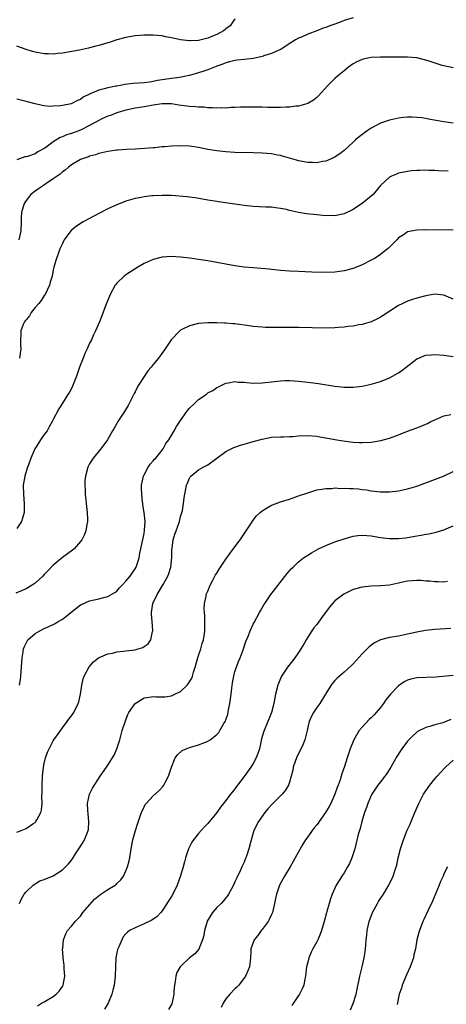
# Model space of a CAD drawing. Units: inches. Extents: x 2508000 to 2511000, y 1548000 to 1551000.
# Drawn here: x 2510748 to 2510842, y 1548611 to 1548827 of the extents above; entities that cross this region are included whole.
import ezdxf

# ---------------------------------------------------------------- set-up
doc = ezdxf.new("R2010")
doc.units = ezdxf.units.IN
doc.header["$MEASUREMENT"] = 0
doc.layers.add('LD25081548_10ft', color=40, linetype='Continuous')

msp = doc.modelspace()

# ---------------------------------------------------------------- linework, layer by layer
at = {"layer": 'LD25081548_10ft'}
for points, elevation in [([(2510821, 1548827.86), (2510819, 1548827.25), (2510818.4, 1548827), (2510817, 1548826.46), (2510815.91, 1548826.09), (2510815, 1548825.71), (2510814.43, 1548825.57), (2510813, 1548825.02), (2510811, 1548824.3), (2510809.63, 1548823.63), (2510809, 1548823.4), (2510808.34, 1548823), (2510807.48, 1548822.52), (2510805.15, 1548821), (2510803, 1548820.02), (2510801.55, 1548819.55), (2510801, 1548819.32), (2510799.1, 1548818.9), (2510797, 1548818.66), (2510795.48, 1548818.52), (2510795, 1548818.45), (2510793.82, 1548818.18), (2510793, 1548817.97), (2510792.33, 1548817.67), (2510791, 1548817.19), (2510790.87, 1548817.13), (2510789, 1548816.4), (2510788.15, 1548816.15), (2510787, 1548815.74), (2510785, 1548815.18), (2510784.17, 1548815), (2510783.19, 1548814.81), (2510782.76, 1548814.76), (2510781, 1548814.52), (2510777.95, 1548814.05), (2510777, 1548813.83), (2510776.26, 1548813.74), (2510775, 1548813.53), (2510772.6, 1548813.4), (2510770.78, 1548813.22), (2510769.78, 1548813), (2510769, 1548812.86), (2510768.8, 1548812.8), (2510767, 1548812.47), (2510766.21, 1548812.21), (2510765, 1548811.98), (2510763.13, 1548811.13), (2510763, 1548811.09), (2510761.6, 1548810.4), (2510761, 1548809.91), (2510760.36, 1548809.64), (2510759.1, 1548809), (2510758.95, 1548808.95), (2510757, 1548808.58), (2510756.52, 1548808.52), (2510755, 1548808.39), (2510754.38, 1548808.38), (2510753, 1548808.49), (2510752.56, 1548808.56), (2510751, 1548808.95), (2510749, 1548809.48), (2510747, 1548809.93)], 6730), ([(2510795, 1548827.65), (2510794.51, 1548827), (2510793.9, 1548826.1), (2510793, 1548825.44), (2510792.79, 1548825.21), (2510792.47, 1548825), (2510791, 1548824.18), (2510789.65, 1548823.65), (2510789, 1548823.38), (2510787, 1548822.91), (2510785.19, 1548822.81), (2510785, 1548822.78), (2510783.02, 1548823.02), (2510781.37, 1548823.37), (2510781, 1548823.48), (2510779.71, 1548823.71), (2510779, 1548823.89), (2510777.94, 1548823.94), (2510777, 1548824.06), (2510776.02, 1548824.02), (2510775, 1548824.04), (2510773, 1548823.88), (2510771, 1548823.53), (2510769, 1548822.99), (2510767.52, 1548822.48), (2510765, 1548821.74), (2510764.39, 1548821.61), (2510763, 1548821.25), (2510762.78, 1548821.22), (2510760.77, 1548820.77), (2510758.31, 1548820.31), (2510757, 1548820.1), (2510756.02, 1548820.02), (2510755, 1548819.9), (2510753.96, 1548819.96), (2510753, 1548819.97), (2510751, 1548820.31), (2510750.45, 1548820.45), (2510749, 1548820.87), (2510747, 1548821.62)], 6720), ([(2510843, 1548816.85), (2510841, 1548817.3), (2510840.6, 1548817.4), (2510837.71, 1548818.29), (2510837, 1548818.53), (2510835, 1548819.03), (2510833, 1548819.21), (2510829, 1548819.17), (2510827, 1548819.2), (2510825, 1548819.13), (2510824.27, 1548819), (2510823.23, 1548818.77), (2510823, 1548818.7), (2510821.84, 1548818.16), (2510821, 1548817.71), (2510819.96, 1548817), (2510819, 1548816.22), (2510817.55, 1548815), (2510817, 1548814.5), (2510815.47, 1548813), (2510813.34, 1548810.66), (2510813, 1548810.34), (2510812.26, 1548809.74), (2510811, 1548809.02), (2510809, 1548808.44), (2510808.41, 1548808.41), (2510807, 1548808.2), (2510806.2, 1548808.2), (2510805, 1548808.13), (2510802.16, 1548808.16), (2510801, 1548808.2), (2510800.2, 1548808.2), (2510799, 1548808.24), (2510796.22, 1548808.22), (2510795, 1548808.11), (2510794.13, 1548808.13), (2510793, 1548808.01), (2510792.06, 1548808.06), (2510791, 1548808.01), (2510790.08, 1548808.08), (2510789, 1548808.09), (2510788.17, 1548808.17), (2510787, 1548808.19), (2510786.27, 1548808.27), (2510785, 1548808.35), (2510782.67, 1548808.67), (2510781, 1548808.94), (2510779, 1548808.97), (2510777, 1548808.64), (2510776.6, 1548808.6), (2510775, 1548808.31), (2510773, 1548808.02), (2510771, 1548807.58), (2510769, 1548806.97), (2510767.62, 1548806.38), (2510767, 1548806.19), (2510765.54, 1548805.54), (2510765, 1548805.28), (2510763, 1548804.14), (2510761, 1548803.14), (2510759, 1548802.42), (2510757.91, 1548802.09), (2510757, 1548801.7), (2510756.49, 1548801.51), (2510755, 1548800.56), (2510753.33, 1548799.33), (2510753, 1548799.1), (2510751.62, 1548798.38), (2510751, 1548797.92), (2510749.33, 1548797.33), (2510749, 1548797.26), (2510748.76, 1548797.24), (2510747, 1548796.62)], 6740), ([(2510843, 1548804.71), (2510841, 1548805), (2510837.59, 1548805.59), (2510837, 1548805.73), (2510836.15, 1548805.85), (2510835, 1548805.96), (2510834.01, 1548805.99), (2510833, 1548805.97), (2510832.09, 1548805.91), (2510831, 1548805.77), (2510829, 1548805.36), (2510827, 1548804.67), (2510825, 1548803.61), (2510824.1, 1548803), (2510823.47, 1548802.53), (2510822.34, 1548801.66), (2510821.56, 1548801), (2510821, 1548800.48), (2510819, 1548798.69), (2510818.06, 1548797.94), (2510816.86, 1548797.14), (2510815, 1548796.34), (2510814.24, 1548796.24), (2510813, 1548795.96), (2510812.03, 1548796.03), (2510811, 1548796.01), (2510810.2, 1548796.2), (2510809, 1548796.39), (2510808.55, 1548796.55), (2510807, 1548796.97), (2510805.44, 1548797.44), (2510805, 1548797.54), (2510804.37, 1548797.64), (2510803, 1548797.91), (2510802.02, 1548797.98), (2510801, 1548798.09), (2510799, 1548798.17), (2510795, 1548798.25), (2510793, 1548798.35), (2510791, 1548798.56), (2510789, 1548798.9), (2510787, 1548799.3), (2510785, 1548799.6), (2510783, 1548799.71), (2510781, 1548799.62), (2510779.47, 1548799.47), (2510779, 1548799.44), (2510777.27, 1548799.27), (2510777, 1548799.26), (2510775.1, 1548799.1), (2510773, 1548798.96), (2510771.13, 1548798.87), (2510769.24, 1548798.76), (2510769, 1548798.74), (2510767, 1548798.48), (2510766.33, 1548798.33), (2510765, 1548797.99), (2510764.28, 1548797.72), (2510763, 1548797.39), (2510762.73, 1548797.27), (2510761.84, 1548797), (2510761, 1548796.66), (2510759, 1548795.54), (2510758.32, 1548795), (2510757.63, 1548794.37), (2510757, 1548793.96), (2510756.54, 1548793.46), (2510755.88, 1548793), (2510755, 1548792.41), (2510753.36, 1548791.36), (2510752.82, 1548791), (2510751.77, 1548790.23), (2510751, 1548789.75), (2510750.09, 1548789), (2510749, 1548787.69), (2510748.6, 1548787), (2510748.26, 1548785.74), (2510748.04, 1548785), (2510747.96, 1548783.96), (2510747.92, 1548783), (2510747.85, 1548781), (2510747.43, 1548779)], 6750), ([(2510841.91, 1548794.09), (2510839.81, 1548794.19), (2510839, 1548794.26), (2510837.7, 1548794.3), (2510837, 1548794.36), (2510835.7, 1548794.3), (2510835, 1548794.3), (2510833.84, 1548794.16), (2510833, 1548794.08), (2510831, 1548793.65), (2510830.52, 1548793.48), (2510829.45, 1548793), (2510829, 1548792.77), (2510827.06, 1548791), (2510825.39, 1548789), (2510825, 1548788.6), (2510823, 1548786.98), (2510821.78, 1548786.22), (2510821, 1548785.71), (2510819, 1548784.74), (2510818.69, 1548784.69), (2510817, 1548784.3), (2510816.33, 1548784.33), (2510815, 1548784.3), (2510814.37, 1548784.37), (2510813, 1548784.48), (2510810.75, 1548784.75), (2510809, 1548785.05), (2510807, 1548785.49), (2510806.32, 1548785.68), (2510805, 1548785.93), (2510803.92, 1548786.08), (2510803, 1548786.17), (2510801.79, 1548786.21), (2510799, 1548786.35), (2510797, 1548786.55), (2510795, 1548786.83), (2510791.39, 1548787.39), (2510791, 1548787.44), (2510789, 1548787.76), (2510786.26, 1548788.26), (2510785, 1548788.41), (2510784.48, 1548788.48), (2510781, 1548788.76), (2510779, 1548788.8), (2510777, 1548788.71), (2510776.66, 1548788.66), (2510775, 1548788.48), (2510774.35, 1548788.35), (2510773, 1548788.1), (2510771, 1548787.52), (2510769, 1548786.74), (2510767.82, 1548786.18), (2510767, 1548785.83), (2510765, 1548784.83), (2510763, 1548783.73), (2510761.61, 1548783), (2510761, 1548782.63), (2510760.04, 1548781.96), (2510759, 1548781.12), (2510758.89, 1548781), (2510757.42, 1548779), (2510757.26, 1548778.74), (2510757, 1548778.21), (2510756.47, 1548777), (2510756.13, 1548776.13), (2510755.53, 1548774.47), (2510755.13, 1548773), (2510755, 1548772.44), (2510754.74, 1548771), (2510754.34, 1548769.66), (2510754.2, 1548769), (2510753.13, 1548766.87), (2510753, 1548766.73), (2510752.34, 1548765.66), (2510751.79, 1548765), (2510751, 1548764.09), (2510750.16, 1548763), (2510749.74, 1548762.26), (2510749, 1548761.44), (2510748.83, 1548761.17), (2510748.66, 1548761), (2510748.37, 1548760.37), (2510747.86, 1548759), (2510747.84, 1548758.16), (2510747.78, 1548757), (2510747.82, 1548755.82), (2510747.83, 1548755), (2510747.56, 1548753)], 6760), ([(2510843, 1548781.12), (2510840.76, 1548781.24), (2510837.17, 1548781.17), (2510836.82, 1548781.18), (2510835, 1548781.13), (2510833, 1548780.75), (2510832.22, 1548780.22), (2510831, 1548779.44), (2510830.61, 1548779), (2510828.8, 1548777.2), (2510828.57, 1548777), (2510827, 1548775.75), (2510825.82, 1548775), (2510825, 1548774.53), (2510823, 1548773.54), (2510821, 1548772.73), (2510819, 1548772.16), (2510817, 1548771.9), (2510815, 1548771.85), (2510811.93, 1548771.93), (2510809, 1548772.02), (2510807, 1548772.11), (2510805, 1548772.27), (2510804.35, 1548772.35), (2510803, 1548772.47), (2510802.53, 1548772.53), (2510799, 1548772.83), (2510797, 1548773.03), (2510795, 1548773.3), (2510793, 1548773.64), (2510791, 1548774.02), (2510789, 1548774.37), (2510787, 1548774.69), (2510785.04, 1548774.96), (2510783, 1548775.19), (2510781, 1548775.31), (2510779, 1548775.2), (2510777, 1548774.69), (2510775, 1548773.8), (2510773.59, 1548773), (2510771, 1548771.32), (2510770.58, 1548771), (2510769, 1548769.46), (2510768.79, 1548769.21), (2510768.65, 1548769), (2510767.55, 1548767), (2510766.52, 1548764.52), (2510765.71, 1548762.29), (2510765.2, 1548761), (2510764.32, 1548759), (2510763.88, 1548758.12), (2510763.39, 1548757), (2510763, 1548756.26), (2510762.44, 1548755), (2510761.97, 1548754.03), (2510761.55, 1548753), (2510760.78, 1548751), (2510760.35, 1548749.65), (2510760.1, 1548749), (2510759.22, 1548746.78), (2510759, 1548746.32), (2510758.54, 1548745.46), (2510758.23, 1548745), (2510757, 1548743.04), (2510756.19, 1548741.81), (2510755, 1548739.48), (2510754.79, 1548739), (2510754.12, 1548737.88), (2510753.63, 1548737), (2510753, 1548736.14), (2510752.22, 1548735), (2510751.75, 1548734.25), (2510750.95, 1548733), (2510750.08, 1548731), (2510749.52, 1548729.52), (2510749.34, 1548729), (2510748.71, 1548727), (2510748.38, 1548725), (2510748.42, 1548723), (2510748.6, 1548721), (2510748.56, 1548719), (2510748.23, 1548717.77), (2510747.99, 1548717), (2510747, 1548715.47)], 6770), ([(2510843, 1548765.98), (2510841, 1548766.84), (2510839, 1548767.06), (2510837, 1548766.71), (2510835, 1548766.18), (2510834.1, 1548765.9), (2510833, 1548765.5), (2510832.65, 1548765.35), (2510831.97, 1548765), (2510831, 1548764.54), (2510827.64, 1548762.36), (2510827, 1548761.96), (2510826.37, 1548761.63), (2510825, 1548761), (2510823, 1548760.39), (2510822.27, 1548760.27), (2510821, 1548760.03), (2510819.93, 1548759.93), (2510819, 1548759.8), (2510817.72, 1548759.72), (2510817, 1548759.65), (2510815, 1548759.6), (2510809, 1548759.73), (2510807, 1548759.75), (2510803.72, 1548759.72), (2510801.75, 1548759.75), (2510801, 1548759.77), (2510799, 1548759.95), (2510798.1, 1548760.1), (2510795, 1548760.52), (2510794.53, 1548760.53), (2510793, 1548760.68), (2510792.66, 1548760.66), (2510791, 1548760.76), (2510790.75, 1548760.75), (2510789, 1548760.77), (2510787, 1548760.58), (2510785, 1548760.06), (2510783, 1548759.1), (2510782.87, 1548759), (2510780.96, 1548757.04), (2510779.62, 1548755), (2510778.19, 1548753), (2510777, 1548751.56), (2510776.56, 1548751), (2510775.85, 1548750.15), (2510775, 1548748.96), (2510773.76, 1548747), (2510773.48, 1548746.52), (2510773, 1548745.57), (2510772.8, 1548745.2), (2510772.43, 1548744.43), (2510771.47, 1548742.53), (2510770.55, 1548741), (2510769.23, 1548739), (2510769, 1548738.62), (2510768.43, 1548737.57), (2510768.06, 1548737), (2510766.92, 1548735), (2510765.44, 1548733), (2510763.8, 1548731), (2510763.48, 1548730.52), (2510763, 1548729.69), (2510762.63, 1548729), (2510762.06, 1548727), (2510761.96, 1548726.04), (2510761.93, 1548725), (2510762.03, 1548724.03), (2510762.05, 1548723), (2510762.15, 1548721.85), (2510762.27, 1548721), (2510762.49, 1548719), (2510762.52, 1548717.48), (2510762.5, 1548717), (2510762.36, 1548716.36), (2510762.15, 1548715), (2510761.84, 1548714.15), (2510761.28, 1548713), (2510761, 1548712.61), (2510759.58, 1548711), (2510759.26, 1548710.74), (2510757, 1548709.1), (2510755, 1548707.41), (2510753.8, 1548706.2), (2510753, 1548705.33), (2510752.68, 1548705), (2510751, 1548703.47), (2510750.33, 1548703), (2510749, 1548702.22), (2510748.17, 1548701.83), (2510746.76, 1548701.24)], 6780), ([(2510747.56, 1548681), (2510747.76, 1548682.24), (2510747.86, 1548683), (2510748.15, 1548687), (2510748.37, 1548688.37), (2510748.46, 1548689), (2510748.59, 1548689.41), (2510749, 1548690.27), (2510749.41, 1548691), (2510751, 1548692.35), (2510752.01, 1548693), (2510753, 1548693.5), (2510754.05, 1548693.95), (2510755.39, 1548694.61), (2510756.08, 1548695), (2510757, 1548695.56), (2510761, 1548698.66), (2510761.22, 1548698.78), (2510763, 1548699.58), (2510765, 1548700.04), (2510766.39, 1548700.39), (2510767, 1548700.52), (2510768.58, 1548701.42), (2510769, 1548701.72), (2510769.59, 1548702.41), (2510770.17, 1548703), (2510771, 1548703.9), (2510771.93, 1548705), (2510772.33, 1548705.67), (2510773, 1548706.6), (2510773.23, 1548707), (2510773.87, 1548709), (2510774.07, 1548710.07), (2510774.29, 1548711), (2510775, 1548714.39), (2510775.11, 1548715.11), (2510775.21, 1548717), (2510775.03, 1548719), (2510774.71, 1548720.71), (2510774.68, 1548721), (2510774.67, 1548721.33), (2510774.47, 1548723), (2510774.39, 1548724.39), (2510774.44, 1548725), (2510774.83, 1548727), (2510775, 1548727.29), (2510775.89, 1548729), (2510776.32, 1548729.68), (2510777, 1548730.37), (2510777.28, 1548730.72), (2510777.54, 1548731), (2510779.17, 1548733), (2510779.8, 1548734.2), (2510780.4, 1548735), (2510781.59, 1548737), (2510782.09, 1548737.91), (2510782.84, 1548739), (2510784.55, 1548741.45), (2510785, 1548741.94), (2510786.06, 1548743), (2510787, 1548743.88), (2510788.64, 1548745), (2510789, 1548745.31), (2510790.12, 1548745.88), (2510791, 1548746.55), (2510791.34, 1548746.66), (2510793, 1548747.5), (2510793.55, 1548747.55), (2510795, 1548747.81), (2510795.69, 1548747.69), (2510797, 1548747.67), (2510797.58, 1548747.58), (2510799, 1548747.49), (2510801, 1548747.51), (2510803, 1548747.75), (2510805, 1548748.01), (2510806.03, 1548748.03), (2510807, 1548748.07), (2510807.99, 1548747.99), (2510809, 1548747.93), (2510811, 1548747.7), (2510813.37, 1548747.37), (2510817, 1548746.8), (2510819, 1548746.58), (2510821, 1548746.58), (2510823, 1548746.81), (2510825, 1548747.25), (2510827, 1548747.85), (2510829, 1548748.63), (2510829.69, 1548749), (2510831, 1548749.74), (2510831.75, 1548750.25), (2510832.65, 1548751), (2510835, 1548752.8), (2510835.43, 1548753), (2510836.53, 1548753.47), (2510837, 1548753.64), (2510838.26, 1548753.74), (2510839, 1548753.79), (2510841, 1548753.61), (2510843, 1548753.34)], 6790), ([(2510747, 1548648.68), (2510747.91, 1548649), (2510748.7, 1548649.3), (2510749, 1548649.47), (2510750.5, 1548650.5), (2510751, 1548650.81), (2510751.1, 1548650.9), (2510751.19, 1548651), (2510751.35, 1548651.35), (2510752.25, 1548653), (2510752.4, 1548653.6), (2510752.53, 1548655), (2510752.5, 1548656.5), (2510752.55, 1548657.45), (2510752.53, 1548659), (2510752.62, 1548661), (2510752.84, 1548663), (2510753, 1548663.76), (2510753.3, 1548665), (2510753.74, 1548666.26), (2510754.06, 1548667), (2510755, 1548668.78), (2510755.14, 1548669), (2510755.9, 1548670.1), (2510757, 1548671.6), (2510758.07, 1548673), (2510758.44, 1548673.56), (2510759, 1548674.27), (2510759.52, 1548675), (2510760.51, 1548677), (2510760.62, 1548677.38), (2510761.01, 1548679), (2510761.29, 1548681), (2510761.61, 1548682.39), (2510761.82, 1548683), (2510762.93, 1548685.07), (2510763.85, 1548686.15), (2510764.99, 1548687), (2510767, 1548687.89), (2510768.05, 1548688.05), (2510769, 1548688.32), (2510770.47, 1548688.47), (2510771, 1548688.56), (2510773, 1548688.81), (2510773.72, 1548689), (2510774.69, 1548689.31), (2510775, 1548689.5), (2510775.88, 1548690.12), (2510776.44, 1548691), (2510776.85, 1548692.85), (2510776.92, 1548693), (2510776.93, 1548693.07), (2510776.79, 1548695), (2510776.63, 1548696.63), (2510776.64, 1548697), (2510776.91, 1548699), (2510777.86, 1548701), (2510778.33, 1548701.67), (2510779.06, 1548702.94), (2510779.19, 1548703.19), (2510780.2, 1548705), (2510780.41, 1548705.59), (2510780.86, 1548707), (2510781.09, 1548709.09), (2510781.13, 1548711), (2510781.17, 1548711.17), (2510781.41, 1548713), (2510781.77, 1548714.23), (2510782.06, 1548715), (2510782.76, 1548717), (2510783, 1548718.11), (2510783.23, 1548718.77), (2510783.32, 1548719), (2510783.43, 1548719.43), (2510783.68, 1548721), (2510783.78, 1548722.22), (2510784.2, 1548724.2), (2510784.31, 1548725), (2510784.51, 1548725.49), (2510785, 1548726.54), (2510785.15, 1548726.85), (2510785.26, 1548727), (2510787, 1548728.37), (2510787.99, 1548729), (2510789, 1548729.53), (2510793, 1548732.4), (2510794.14, 1548733), (2510794.71, 1548733.29), (2510796.19, 1548733.81), (2510797, 1548734.07), (2510799, 1548734.64), (2510801, 1548735.18), (2510803, 1548735.56), (2510805, 1548735.67), (2510805.65, 1548735.65), (2510807, 1548735.71), (2510807.76, 1548735.76), (2510809, 1548735.86), (2510811, 1548735.98), (2510813, 1548735.82), (2510813.67, 1548735.67), (2510815, 1548735.45), (2510815.36, 1548735.36), (2510817.38, 1548735), (2510819.3, 1548734.7), (2510821, 1548734.48), (2510822.42, 1548734.42), (2510823, 1548734.38), (2510825, 1548734.52), (2510825.42, 1548734.58), (2510827.13, 1548734.87), (2510829, 1548735.37), (2510831, 1548736.11), (2510833, 1548736.89), (2510835, 1548737.62), (2510835.98, 1548738.02), (2510837, 1548738.44), (2510837.38, 1548738.62), (2510838.11, 1548739), (2510839, 1548739.43), (2510841, 1548740.28), (2510842.54, 1548740.54)], 6800), ([(2510747.59, 1548633), (2510747.97, 1548634.03), (2510748.6, 1548635), (2510749, 1548635.53), (2510750.55, 1548637), (2510751, 1548637.3), (2510752.07, 1548637.93), (2510753, 1548638.27), (2510755, 1548639.07), (2510757, 1548640.35), (2510757.67, 1548641), (2510758.34, 1548641.66), (2510759, 1548642.52), (2510759.2, 1548642.8), (2510759.91, 1548643.91), (2510760.79, 1548645.21), (2510761.55, 1548646.45), (2510761.84, 1548647), (2510762.44, 1548648.44), (2510762.69, 1548649), (2510762.73, 1548649.27), (2510762.86, 1548651), (2510762.68, 1548652.68), (2510762.57, 1548653.43), (2510762.56, 1548655), (2510762.99, 1548657.01), (2510763.63, 1548658.37), (2510765.34, 1548661), (2510766.7, 1548663), (2510767, 1548663.42), (2510768.38, 1548665.62), (2510769, 1548667), (2510769.62, 1548669), (2510770.2, 1548671), (2510770.87, 1548673.13), (2510771.43, 1548674.57), (2510771.65, 1548675), (2510773, 1548677), (2510775, 1548678.19), (2510775.68, 1548678.32), (2510777, 1548678.49), (2510777.54, 1548678.46), (2510779, 1548678.43), (2510779.54, 1548678.46), (2510781, 1548678.65), (2510781.79, 1548679), (2510783, 1548679.65), (2510784.44, 1548681), (2510784.71, 1548681.29), (2510785.47, 1548682.53), (2510785.63, 1548683), (2510785.85, 1548683.85), (2510786.23, 1548685), (2510786.79, 1548687), (2510787, 1548687.57), (2510787.45, 1548689), (2510787.79, 1548690.21), (2510788.05, 1548691), (2510788.29, 1548692.29), (2510788.38, 1548693), (2510788.34, 1548693.66), (2510788.38, 1548695), (2510788.35, 1548696.35), (2510788.27, 1548697), (2510788.24, 1548697.76), (2510788.29, 1548699), (2510788.62, 1548700.62), (2510788.68, 1548701), (2510789, 1548701.71), (2510789.5, 1548703), (2510790.14, 1548704.14), (2510790.73, 1548705.27), (2510791, 1548705.66), (2510791.49, 1548706.51), (2510793, 1548708.72), (2510793.96, 1548710.04), (2510795, 1548711.42), (2510796.13, 1548713), (2510797.28, 1548714.72), (2510797.49, 1548715), (2510798.48, 1548716.48), (2510799, 1548717.29), (2510799.75, 1548718.25), (2510800.53, 1548719), (2510801, 1548719.4), (2510801.94, 1548719.94), (2510803, 1548720.59), (2510804.05, 1548721), (2510805, 1548721.33), (2510807, 1548721.95), (2510809, 1548722.64), (2510811, 1548723.37), (2510813, 1548723.97), (2510814.13, 1548724.13), (2510815, 1548724.31), (2510816.3, 1548724.3), (2510817, 1548724.4), (2510818.32, 1548724.32), (2510819, 1548724.37), (2510820.29, 1548724.29), (2510821, 1548724.27), (2510822.18, 1548724.18), (2510823, 1548724.07), (2510823.97, 1548723.97), (2510825, 1548723.78), (2510825.73, 1548723.73), (2510827, 1548723.55), (2510827.56, 1548723.56), (2510829, 1548723.54), (2510831, 1548723.76), (2510833, 1548724.19), (2510835, 1548724.81), (2510840.9, 1548727), (2510843, 1548728.01)], 6810), ([(2510751.54, 1548610.46), (2510752.4, 1548611), (2510753, 1548611.33), (2510755, 1548612.49), (2510755.64, 1548613), (2510756.31, 1548613.69), (2510757, 1548614.72), (2510757.16, 1548615), (2510757.51, 1548617), (2510757.41, 1548618.59), (2510757.38, 1548619.38), (2510757.17, 1548621), (2510757.19, 1548621.19), (2510757.06, 1548623), (2510757.08, 1548623.08), (2510757.28, 1548625), (2510757.73, 1548626.27), (2510758.16, 1548627), (2510759, 1548627.96), (2510759.8, 1548629), (2510760.38, 1548629.62), (2510761, 1548630.2), (2510761.54, 1548631), (2510764.05, 1548633.95), (2510765.18, 1548634.82), (2510765.48, 1548635), (2510767, 1548636.07), (2510768.61, 1548637), (2510768.82, 1548637.18), (2510769, 1548637.36), (2510769.84, 1548638.16), (2510770.44, 1548639), (2510771, 1548640.18), (2510771.34, 1548641), (2510771.68, 1548642.32), (2510771.82, 1548643), (2510772.12, 1548645), (2510772.49, 1548647), (2510773.07, 1548649), (2510773.54, 1548650.46), (2510774.16, 1548652.16), (2510774.42, 1548653), (2510775, 1548654.26), (2510775.25, 1548654.75), (2510775.43, 1548655), (2510777, 1548656.67), (2510778.23, 1548657.77), (2510779.18, 1548658.82), (2510779.31, 1548659), (2510779.62, 1548659.62), (2510780.37, 1548661), (2510781.01, 1548663), (2510781.86, 1548665), (2510782.31, 1548665.68), (2510783.4, 1548666.6), (2510784.24, 1548667), (2510785, 1548667.31), (2510787, 1548667.89), (2510788.48, 1548668.48), (2510789, 1548668.66), (2510789.54, 1548669), (2510791, 1548670.14), (2510791.41, 1548670.59), (2510791.67, 1548671), (2510792.54, 1548672.54), (2510792.89, 1548673.11), (2510793, 1548673.42), (2510793.4, 1548674.6), (2510793.47, 1548675), (2510793.55, 1548675.55), (2510793.87, 1548677), (2510794.03, 1548677.97), (2510794.14, 1548679), (2510794.32, 1548680.32), (2510794.44, 1548681.56), (2510794.72, 1548683), (2510795, 1548684.01), (2510795.32, 1548685), (2510795.76, 1548686.24), (2510796.12, 1548687), (2510796.81, 1548688.81), (2510797.39, 1548690.61), (2510797.97, 1548691.97), (2510798.34, 1548693), (2510799, 1548694.41), (2510799.2, 1548694.8), (2510800.42, 1548697), (2510800.61, 1548697.39), (2510801.33, 1548698.67), (2510801.55, 1548699), (2510802.92, 1548701), (2510806.45, 1548705.55), (2510807, 1548706.16), (2510807.39, 1548706.61), (2510807.77, 1548707), (2510809, 1548708.16), (2510810.05, 1548709), (2510811, 1548709.64), (2510811.85, 1548710.15), (2510813.37, 1548711), (2510815, 1548711.74), (2510817, 1548712.52), (2510819, 1548713.24), (2510821, 1548713.83), (2510822.04, 1548713.96), (2510823, 1548714.03), (2510824.05, 1548713.95), (2510825, 1548713.85), (2510827, 1548713.53), (2510829, 1548713.27), (2510831, 1548713.27), (2510832.53, 1548713.47), (2510833, 1548713.52), (2510835, 1548713.88), (2510835.97, 1548714.03), (2510837, 1548714.24), (2510837.67, 1548714.33), (2510839.3, 1548714.7), (2510841, 1548715.23), (2510843, 1548716.11)], 6820), ([(2510841.79, 1548703.79), (2510841, 1548703.68), (2510839.74, 1548703.74), (2510839, 1548703.73), (2510837.88, 1548703.88), (2510837, 1548703.93), (2510836.01, 1548704.01), (2510835, 1548704.06), (2510833, 1548703.9), (2510831.57, 1548703.57), (2510831, 1548703.47), (2510829, 1548703.04), (2510827, 1548702.85), (2510825, 1548702.8), (2510823, 1548702.6), (2510821, 1548702.05), (2510820.28, 1548701.72), (2510818.95, 1548701.05), (2510817, 1548699.55), (2510816.47, 1548699), (2510815.81, 1548698.19), (2510814.66, 1548696.66), (2510813, 1548694.39), (2510812.38, 1548693.62), (2510811.9, 1548693), (2510811, 1548691.61), (2510810.63, 1548691), (2510810.19, 1548690.19), (2510809.51, 1548689), (2510809, 1548688.19), (2510808.18, 1548687), (2510807.66, 1548686.34), (2510806.56, 1548685), (2510805.23, 1548683), (2510805, 1548682.46), (2510804.43, 1548681), (2510803.94, 1548679), (2510803.77, 1548678.23), (2510803.56, 1548677), (2510803.04, 1548675), (2510802.44, 1548673.56), (2510802.26, 1548673), (2510801.3, 1548670.7), (2510800.83, 1548669.17), (2510800.36, 1548667), (2510800.05, 1548665.95), (2510799.68, 1548665), (2510799, 1548663.8), (2510798.49, 1548663), (2510797, 1548660.95), (2510795.55, 1548659), (2510795, 1548658.2), (2510794.45, 1548657.55), (2510794, 1548657), (2510793, 1548655.65), (2510791.8, 1548654.2), (2510791, 1548652.98), (2510789, 1548650.57), (2510788.24, 1548649.76), (2510787.55, 1548649), (2510787, 1548648.36), (2510785.89, 1548647), (2510785.53, 1548646.47), (2510784.83, 1548645.17), (2510784.76, 1548645), (2510784.11, 1548643), (2510783.85, 1548642.15), (2510783.58, 1548641), (2510783.03, 1548639.04), (2510782.3, 1548637), (2510781.28, 1548635), (2510781, 1548634.52), (2510780.4, 1548633.6), (2510779, 1548631.38), (2510778.68, 1548631), (2510777.88, 1548630.12), (2510776.73, 1548629.27), (2510775, 1548628.49), (2510773, 1548627.64), (2510771.81, 1548627), (2510771.34, 1548626.66), (2510771, 1548626.27), (2510770.39, 1548625.61), (2510770.07, 1548625), (2510769.4, 1548623.4), (2510769.21, 1548623), (2510769.17, 1548622.83), (2510768.77, 1548621), (2510768.66, 1548619), (2510768.63, 1548617), (2510768.41, 1548615), (2510768.1, 1548613.9), (2510767.87, 1548613), (2510767.05, 1548611), (2510766.31, 1548609.69)], 6830), ([(2510842.49, 1548693.51), (2510839, 1548693.29), (2510836.93, 1548693.07), (2510835, 1548692.69), (2510833, 1548692.22), (2510831, 1548691.82), (2510829, 1548691.48), (2510827.03, 1548690.97), (2510825.68, 1548690.32), (2510824.52, 1548689.48), (2510823, 1548687.92), (2510821, 1548685.73), (2510820.63, 1548685.37), (2510819, 1548683.89), (2510817.98, 1548683), (2510817.47, 1548682.53), (2510817, 1548682.07), (2510816.51, 1548681.49), (2510816.18, 1548681), (2510815, 1548679.18), (2510814.9, 1548679), (2510813.66, 1548677), (2510813, 1548676.09), (2510812.26, 1548675), (2510811.83, 1548674.17), (2510811.3, 1548673), (2510811, 1548671.75), (2510810.86, 1548671), (2510810.4, 1548669), (2510809.9, 1548667.9), (2510809.38, 1548666.62), (2510809, 1548665.96), (2510808.52, 1548665), (2510808.25, 1548664.25), (2510807.83, 1548663), (2510807.7, 1548662.3), (2510807.39, 1548661), (2510807, 1548659.7), (2510806.76, 1548659), (2510806.11, 1548657.89), (2510805.35, 1548657), (2510805, 1548656.67), (2510803, 1548654.68), (2510802.21, 1548653.79), (2510801.54, 1548653), (2510800.15, 1548651), (2510799.16, 1548649), (2510798.39, 1548646.39), (2510798.07, 1548645), (2510797.58, 1548643.58), (2510797.4, 1548643), (2510797.27, 1548642.73), (2510797, 1548642.07), (2510796.66, 1548641.34), (2510796.53, 1548641), (2510796.17, 1548640.17), (2510795.39, 1548638.61), (2510795, 1548637.73), (2510794.65, 1548637), (2510794.22, 1548636.22), (2510793.58, 1548635), (2510793.37, 1548634.63), (2510793, 1548634.19), (2510792.48, 1548633.52), (2510791.96, 1548633), (2510791, 1548632.07), (2510790.04, 1548631), (2510788.9, 1548629.1), (2510788.86, 1548629), (2510788.3, 1548627), (2510788.11, 1548625.89), (2510787.86, 1548625), (2510787.11, 1548623.11), (2510787.06, 1548622.94), (2510786.13, 1548621.87), (2510785, 1548621.02), (2510783, 1548619.1), (2510782.92, 1548619), (2510782.22, 1548617.78), (2510781.97, 1548617), (2510781.81, 1548615.81), (2510781.66, 1548615), (2510781.57, 1548613.57), (2510781.56, 1548613), (2510781.15, 1548611.15), (2510781.14, 1548611), (2510781.1, 1548610.9), (2510780.33, 1548609.67)], 6840), ([(2510843, 1548683.11), (2510839.23, 1548682.77), (2510835, 1548682.61), (2510833.69, 1548682.31), (2510833, 1548682.11), (2510832.26, 1548681.74), (2510831, 1548680.87), (2510829.2, 1548679), (2510828.22, 1548677.78), (2510827.68, 1548677), (2510827, 1548676.07), (2510826.07, 1548675), (2510825.56, 1548674.44), (2510825, 1548673.86), (2510824.55, 1548673.45), (2510823, 1548671.8), (2510822.34, 1548671), (2510821.13, 1548669), (2510820.33, 1548667), (2510819.68, 1548665), (2510819.08, 1548663.08), (2510818.51, 1548661.49), (2510818.4, 1548661), (2510818.15, 1548660.15), (2510817.72, 1548659), (2510817.49, 1548658.51), (2510816.99, 1548657), (2510816.07, 1548655), (2510815.7, 1548654.3), (2510814.94, 1548653), (2510813.52, 1548651), (2510813.32, 1548650.68), (2510813, 1548650.27), (2510812.41, 1548649.59), (2510811.95, 1548649), (2510811, 1548647.62), (2510810.54, 1548647), (2510809.95, 1548646.05), (2510808.24, 1548643), (2510807.77, 1548642.23), (2510807.11, 1548641), (2510805.92, 1548639), (2510804.81, 1548637), (2510804.1, 1548635), (2510803.9, 1548634.1), (2510803.7, 1548633), (2510803.22, 1548631), (2510803.16, 1548630.84), (2510803, 1548630.52), (2510802.54, 1548629.46), (2510802.28, 1548629), (2510801, 1548627.25), (2510800.79, 1548627), (2510800.04, 1548625.96), (2510799.25, 1548625), (2510798.5, 1548623), (2510798.5, 1548622.5), (2510798.42, 1548621), (2510798.2, 1548619), (2510797.86, 1548618.14), (2510797.33, 1548617), (2510795.82, 1548615), (2510795.43, 1548614.57), (2510795, 1548614.19), (2510793.85, 1548613), (2510793, 1548612), (2510792.37, 1548611), (2510791.93, 1548610.07)], 6850), ([(2510842.52, 1548673.48), (2510840.74, 1548672.74), (2510839, 1548672.27), (2510837.91, 1548671.91), (2510837, 1548671.72), (2510835.19, 1548670.81), (2510835, 1548670.68), (2510834.11, 1548669.89), (2510833.27, 1548669), (2510833, 1548668.69), (2510831.72, 1548667), (2510831.42, 1548666.58), (2510830.65, 1548665.35), (2510829.3, 1548663), (2510828.39, 1548661.61), (2510827.96, 1548661), (2510827, 1548659.77), (2510826.45, 1548659), (2510825.89, 1548658.11), (2510825.15, 1548657), (2510825, 1548656.71), (2510824.24, 1548655), (2510823.93, 1548654.07), (2510823.52, 1548653), (2510822.91, 1548651), (2510822.55, 1548649.45), (2510822.37, 1548649), (2510822.13, 1548648.13), (2510821.4, 1548645), (2510820.75, 1548643), (2510820.2, 1548641.8), (2510819.76, 1548641), (2510819, 1548639.73), (2510818.52, 1548639), (2510817.96, 1548638.04), (2510817.29, 1548637), (2510816.38, 1548635), (2510816.02, 1548633.98), (2510815.73, 1548633), (2510815.24, 1548631.24), (2510815.12, 1548630.88), (2510814.62, 1548629), (2510814.02, 1548627), (2510813.75, 1548626.25), (2510813.22, 1548625), (2510813, 1548624.56), (2510812.16, 1548623), (2510811.77, 1548622.23), (2510811.24, 1548621), (2510811, 1548620.05), (2510810.76, 1548619), (2510810.53, 1548617), (2510810.38, 1548616.38), (2510810.12, 1548615), (2510809.78, 1548614.22), (2510809.19, 1548613), (2510809, 1548612.71), (2510807.5, 1548610.5)], 6860), ([(2510820.41, 1548609.59), (2510821.04, 1548610.96), (2510821.68, 1548613), (2510822.49, 1548617), (2510822.99, 1548619), (2510823.45, 1548621), (2510823.66, 1548622.34), (2510823.73, 1548623), (2510823.78, 1548623.78), (2510823.88, 1548625), (2510824.01, 1548625.99), (2510824.1, 1548627), (2510824.38, 1548628.38), (2510824.53, 1548629), (2510825.26, 1548631), (2510826.34, 1548633), (2510826.59, 1548633.41), (2510827, 1548634.04), (2510827.67, 1548635), (2510828.88, 1548637), (2510829.82, 1548639), (2510830.19, 1548640.19), (2510830.47, 1548641), (2510830.59, 1548641.41), (2510830.95, 1548643), (2510831.44, 1548645), (2510832.09, 1548647), (2510832.93, 1548649.07), (2510833.54, 1548650.46), (2510833.79, 1548651), (2510834.59, 1548653), (2510835.43, 1548655), (2510836.51, 1548657), (2510837, 1548657.76), (2510837.92, 1548659), (2510839, 1548660.39), (2510839.52, 1548661), (2510840.21, 1548661.79), (2510841.34, 1548663), (2510843, 1548664.49)], 6870), ([(2510841.74, 1548641), (2510841, 1548639.5), (2510840.79, 1548639), (2510840.21, 1548637.79), (2510839.93, 1548637), (2510838.49, 1548633.51), (2510837.5, 1548631.5), (2510836.58, 1548629.42), (2510836.35, 1548629), (2510835.58, 1548627), (2510835.44, 1548626.56), (2510835.06, 1548625), (2510834.71, 1548623), (2510834.36, 1548621.64), (2510834.26, 1548621), (2510833.87, 1548619.87), (2510833.53, 1548619), (2510832.73, 1548617.27), (2510831.81, 1548615), (2510831.63, 1548614.37), (2510831.17, 1548613), (2510830.73, 1548610.73)], 6880)]:
    msp.add_lwpolyline(points, dxfattribs=dict(at, elevation=elevation))

doc.saveas('drawing.dxf')
